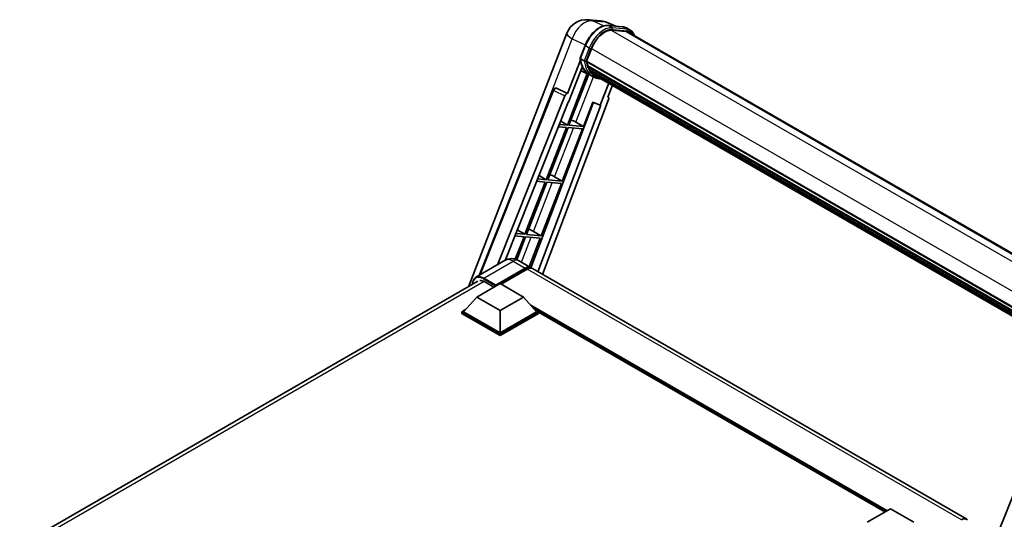
# Model space of a CAD drawing. Units: millimetres. Extents: x -5 to 10427, y -3 to 1683.
# Drawn here: x 1715 to 2122, y 537 to 744 of the extents above; entities that cross this region are included whole.
import ezdxf

# ---------------------------------------------------------------- set-up
doc = ezdxf.new("R2010")
doc.units = ezdxf.units.MM
doc.layers.add('Visible (ISO)', color=7, linetype='Continuous', lineweight=35)
doc.layers.add('Visible Narrow (ISO)', color=7, linetype='Continuous', lineweight=25)

msp = doc.modelspace()

# ---------------------------------------------------------------- linework, layer by layer
at = {"layer": 'Visible (ISO)'}
for p, q in [((1950.1779, 743.7445), (1955.3312, 743.2843)), ((1961.613, 741.089), (1957.9415, 742.6349)), ((1900.5206, 633.1956), (1941.2652, 738.2087)), ((1958.3323, 741.3821), (1964.3447, 740.8451)), ((1965.6461, 738.914), (1959.7376, 739.4417)), ((1960.0966, 739.4271), (1966.1089, 738.8901)), ((1967.4696, 739.4642), (1965.9269, 740.355)), ((1966.9242, 738.5195), (2164.7351, 624.3133)), ((1946.7839, 727.8498), (1948.8185, 733.0937)), ((1949.4365, 726.5604), (1951.4559, 731.765)), ((1946.9033, 726.9757), (1941.5615, 713.2078)), ((1948.4743, 726.7223), (1946.9315, 727.613)), ((1949.3827, 726.3905), (2148.9009, 611.1986)), ((1949.6091, 726.071), (1949.3892, 726.198)), ((1949.4529, 726.6025), (2148.981, 611.4049)), ((1949.7489, 721.4495), (1941.4784, 700.1336)), ((1942.0111, 709.5678), (1947.6457, 724.0901)), ((1950.5731, 721.0847), (1947.0795, 722.6308)), ((1950.2232, 724.0091), (1949.9346, 724.1757)), ((1949.9402, 724.3098), (2149.2522, 609.237)), ((1949.9602, 724.7123), (2149.1269, 609.7234)), ((1950.7132, 723.0271), (2149.6009, 608.1993)), ((1951.1913, 722.3114), (1950.8429, 722.5125)), ((1950.8506, 722.5811), (2149.8091, 607.7123)), ((1951.911, 721.6751), (2150.0108, 607.3021)), ((1942.1464, 700.0739), (1950.3388, 721.1884)), ((1952.2069, 720.1405), (1950.6641, 721.0312)), ((1952.0861, 721.2569), (2150.2763, 606.8317)), ((1958.6353, 717.4758), (1955.113, 708.3976)), ((1904.9914, 637.889), (1935.6673, 714.7346)), ((1936.7775, 715.4168), (1936.8113, 715.4137)), ((1941.5615, 713.2078), (1937.0163, 715.3576)), ((1941.5483, 713.209), (1941.5615, 713.2078)), ((1958.2625, 711.7161), (1960.1565, 716.5975)), ((1912.5439, 642.2494), (1940.5048, 712.294)), ((1915.691, 644.0665), (1941.8443, 709.5827)), ((1952.2422, 709.6064), (1926.3976, 641.0211)), ((1958.563, 710.6811), (1931.2601, 638.2258)), ((1941.8443, 709.5827), (1942.0111, 709.5678)), ((1948.1588, 699.5369), (1952.0905, 709.6702)), ((1952.0905, 709.6702), (1955.113, 708.3976)), ((1958.2625, 711.7161), (1958.2757, 711.7149)), ((1958.3948, 711.6859), (1958.271, 711.738)), ((1955.2798, 708.3827), (1929.2749, 639.3719)), ((1955.113, 708.3976), (1955.2798, 708.3827)), ((1938.7282, 701.7765), (1941.4784, 700.1336)), ((1944.991, 701.3378), (1948.1588, 699.5369)), ((1941.0927, 699.1395), (1932.7038, 677.5185)), ((1933.3719, 677.4588), (1941.7607, 699.0798)), ((1937.7932, 699.4342), (1941.0927, 699.1395)), ((1941.4784, 700.1336), (1938.1896, 700.4273)), ((1939.3843, 676.9218), (1947.7731, 698.5428)), ((1941.7607, 699.0798), (1947.7731, 698.5428)), ((1948.1588, 699.5369), (1942.1464, 700.0739)), ((1932.3181, 676.5244), (1923.9293, 654.9034)), ((1928.7742, 676.8409), (1932.3181, 676.5244)), ((1932.7038, 677.5185), (1929.1706, 677.8341)), ((1929.7492, 679.2835), (1932.7038, 677.5185)), ((1939.3843, 676.9218), (1933.3719, 677.4588)), ((1936.2164, 678.7227), (1939.3843, 676.9218)), ((1924.5973, 654.8437), (1932.9862, 676.4647)), ((1930.6097, 654.3067), (1938.9986, 675.9277)), ((1932.9862, 676.4647), (1938.9986, 675.9277)), ((1920.7703, 656.7905), (1923.9293, 654.9034)), ((1919.7552, 654.2477), (1923.5436, 653.9093)), ((1923.5436, 653.9093), (1919.9235, 644.5791)), ((1923.9293, 654.9034), (1920.1517, 655.2408)), ((1920.5308, 644.363), (1924.2116, 653.8496)), ((1924.2116, 653.8496), (1930.224, 653.3126)), ((1930.6097, 654.3067), (1924.5973, 654.8437)), ((1925.6313, 641.4756), (1930.224, 653.3126)), ((1927.4419, 656.1076), (1930.6097, 654.3067)), ((1915.7837, 644.12), (1903.6343, 637.1055)), ((1921.2382, 644.0119), (1926.2523, 641.117)), ((1911.7282, 633.5079), (1924.0705, 640.6337)), ((1911.9211, 633.8865), (1924.0705, 640.9009)), ((1924.8418, 640.4556), (1914.081, 634.2428)), ((2106.7573, 536.9024), (1927.0237, 640.6717)), ((1714.8083, 525.9746), (1904.4525, 635.4657)), ((1904.0143, 628.9207), (1913.6567, 634.4877)), ((1907.2927, 635.2226), (1911.1111, 633.018)), ((1911.7282, 633.5079), (1911.7282, 633.5524)), ((1911.8439, 633.4411), (1911.7282, 633.5079)), ((1913.6567, 634.4877), (1923.2991, 628.9207)), ((1904.0143, 628.9207), (1898.5375, 622.7747)), ((1913.6567, 623.3537), (1904.0143, 628.9207)), ((1923.2991, 628.9207), (1913.6567, 623.3537)), ((1923.2991, 628.9207), (1928.7759, 622.7747)), ((1897.7661, 622.7747), (1899.3549, 623.692)), ((1927.9585, 623.692), (1929.5473, 622.7747)), ((1897.7661, 622.1512), (1897.7661, 622.7747)), ((1913.6567, 613.6002), (1897.7661, 622.7747)), ((1913.6567, 612.9767), (1897.7661, 622.1512)), ((1913.6567, 614.0456), (1898.5375, 622.7747)), ((1913.6567, 623.3537), (1913.6567, 614.0456)), ((1928.7759, 622.7747), (1913.6567, 614.0456)), ((1929.5473, 622.7747), (1913.6567, 613.6002)), ((1929.5473, 622.1512), (1913.6567, 612.9767)), ((1929.5473, 622.1512), (1929.5473, 622.7747)), ((2072.8659, 539.8897), (1929.5473, 622.6348)), ((1913.6567, 612.9767), (1913.6567, 613.6002)), ((2144.923, 594.2732), (2082.8979, 438.8951)), ((2065.5432, 535.6619), (2075.1856, 541.229)), ((2075.1856, 541.229), (2084.828, 535.6619))]:
    msp.add_line(p, q, dxfattribs=at)
for centre, radius, start, end in [((1949.4015, 735.0519), 8.7273, 84.896091, 158.793977), ((1954.5548, 734.5916), 8.7273, 67.166358, 84.896091), ((1936.6804, 714.3302), 1.0909, 84.896091, 158.2387)]:
    msp.add_arc(centre, radius, start, end, dxfattribs=at)
for centre, major_axis, ratio, start_param, end_param in [((1956.9339, 731.2758), (4.4727, 7.747), 0.57735027, 0.26179939, 1.83259571), ((1962.5605, 730.9615), (4.3636, 7.558), 0.57735027, 0, 0.26179939), ((1962.9462, 730.7388), (4.4727, 7.747), 0.57735027, 6.06187086, 6.54498469), ((1962.5605, 730.9615), (4.4727, 7.747), 0.57735027, 6.06187086, 6.24005567), ((1949.7063, 726.4933), (-0.2345, -0.4062), 0.57735027, 4.87693346, 6.77119455), ((1961.4905, 736.2202), (-8.7382, -15.135), 0.57735027, 5.69863493, 5.7149654), ((1961.8762, 735.9975), (8.8473, 15.3239), 0.57735027, 2.5543424, 2.68164536), ((1959.5621, 737.3336), (-9.2836, -16.0797), 0.57735027, 5.93096438, 6.30366314), ((1950.2638, 724.4127), (-0.2345, -0.4062), 0.57735027, 4.74797851, 6.94572748), ((1961.4905, 736.2202), (-8.7382, -15.135), 0.57735027, 5.88216923, 5.89997857), ((1961.8762, 735.9975), (-8.8473, -15.3239), 0.57735027, 5.87046798, 5.99777094), ((1951.1742, 722.684), (-0.2345, -0.4062), 0.57735027, 4.92251144, 7.1202604), ((1961.8762, 735.9975), (-8.8473, -15.3239), 0.57735027, 6.0450009, 6.17230386), ((1961.4905, 736.2202), (-8.7382, -15.135), 0.57735027, 6.084277, 6.18156167), ((1952.024, 721.5825), (-0.1255, -0.2173), 0.57735027, 4.61794393, 5.13932199), ((1952.4097, 721.3598), (-0.2345, -0.4062), 0.57735027, 5.09704436, 7.28961151), ((1952.024, 721.5825), (-0.2345, -0.4062), 0.57735027, 0.96529558, 1.00642621), ((1961.8762, 735.9975), (-8.8473, -15.3239), 0.57735027, 6.22138854, 6.34498207), ((1961.4905, 736.2202), (-8.8473, -15.3239), 0.57735027, 0.0217991, 0.06179676), ((1953.9329, 720.4804), (-0.2345, -0.4062), 0.57735027, 5.2767591, 7.28961151), ((1953.5472, 720.7031), (-0.2345, -0.4062), 0.57735027, 0.96529558, 1.00642621), ((1936.6942, 714.329), (0.1411, 1.0822), 0.73761003, 6.04950114, 6.31311409), ((1941.1661, 712.2107), (0.5411, 0.9497), 0.5794272, 0.25896112, 1.80620149), ((1957.8835, 710.7175), (-0.5538, -0.9471), 0.57511278, 1.85878508, 3.40602546), ((1942.5956, 701.4142), (-4.0453, 1.6373), 0.22135844, 4.17094547, 4.70044469), ((1933.821, 678.7992), (-4.0453, 1.6373), 0.22135844, 4.17094547, 4.70044469), ((1925.0465, 656.1841), (-4.0453, 1.6373), 0.22135844, 4.17094547, 4.70044469), ((1924.0705, 637.338), (2.1818, 3.779), 0.57735027, 6.10547471, 7.06858347), ((1924.0705, 637.338), (2.0182, 3.4956), 0.57735027, 0.02962637, 0.78539816), ((1924.8418, 636.8927), (2.1818, 3.779), 0.57735027, 0, 0.78539816), ((1907.2927, 630.9916), (-2.5909, 4.4876), 0.57735027, 5.49778714, 6.06759905), ((1911.9211, 633.6638), (0.1364, 0.2362), 0.57735027, 0.78539816, 2.35619449), ((2104.5755, 533.1234), (2.1818, 3.779), 0.57735027, 6.10547471, 7.06858347)]:
    msp.add_ellipse(centre, major_axis=major_axis, ratio=ratio, start_param=start_param, end_param=end_param, dxfattribs=at)
for points, knots in [([(1948.8185, 733.0937), (1949.1743, 734.0107), (1949.6265, 734.9163), (1950.6818, 736.6227), (1951.2847, 737.4233), (1952.5879, 738.8457), (1953.288, 739.4675), (1954.7272, 740.4731), (1955.4662, 740.8572), (1956.9274, 741.3421), (1957.6508, 741.4429), (1958.3323, 741.3821)], [6.28318531, 6.28318531, 6.28318531, 6.28318531, 6.59734457, 6.59734457, 6.91150384, 6.91150384, 7.2256631, 7.2256631, 7.53982237, 7.53982237, 7.85398163, 7.85398163, 7.85398163, 7.85398163]), ([(1964.3447, 740.8451), (1964.4583, 740.8349), (1964.5707, 740.8203), (1964.7925, 740.782), (1964.902, 740.7584), (1965.1176, 740.702), (1965.2237, 740.6692), (1965.4319, 740.5947), (1965.5341, 740.553), (1965.734, 740.4606), (1965.8317, 740.4099), (1965.9269, 740.355)], [1.570796327, 1.570796327, 1.570796327, 1.570796327, 1.623156204, 1.623156204, 1.675516082, 1.675516082, 1.727875959, 1.727875959, 1.780235837, 1.780235837, 1.832595715, 1.832595715, 1.832595715, 1.832595715]), ([(1969.2856, 737.1561), (1969.1325, 737.5898), (1968.9322, 737.9877), (1968.3572, 738.8056), (1967.9456, 739.1894), (1967.4696, 739.4642)], [3.991574901, 3.991574901, 3.991574901, 3.991574901, 4.188790205, 4.188790205, 4.450589593, 4.450589593, 4.450589593, 4.450589593]), ([(1946.7839, 727.8498), (1946.7778, 727.8339), (1946.775, 727.8174), (1946.7776, 727.7683), (1946.7921, 727.7352), (1946.8459, 727.671), (1946.8838, 727.6406), (1946.9315, 727.613)], [-0.047751254, -0.047751254, -0.047751254, -0.047751254, -0.0376220805, -0.0376220805, -0.0185556094, -0.0185556094, 0, 0, 0, 0]), ([(1950.6641, 721.0312), (1950.237, 721.2778), (1949.8379, 721.5727), (1949.1049, 722.2513), (1948.7711, 722.6348), (1948.1746, 723.4805), (1947.9118, 723.9427), (1947.46, 724.9356), (1947.2709, 725.4664), (1946.9676, 726.5871), (1946.8534, 727.177), (1946.7767, 727.7916)], [4.974188368, 4.974188368, 4.974188368, 4.974188368, 5.104549002, 5.104549002, 5.234909635, 5.234909635, 5.365270269, 5.365270269, 5.495630902, 5.495630902, 5.625991536, 5.625991536, 5.625991536, 5.625991536]), ([(1948.4743, 726.7223), (1948.522, 726.6947), (1948.5783, 726.6707), (1948.7037, 726.6315), (1948.7717, 726.617), (1948.9131, 726.5993), (1948.9852, 726.5969), (1949.091, 726.6034), (1949.1276, 726.6078), (1949.1963, 726.6206), (1949.2284, 726.6289), (1949.2584, 726.6394), (1949.2592, 726.6397), (1949.26, 726.64)], [-0.0807455701, -0.0807455701, -0.0807455701, -0.0807455701, -0.0621538264, -0.0621538264, -0.0430502261, -0.0430502261, -0.0228675214, -0.0228675214, -0.011463002, -0.011463002, 0, 0, 0.0003347789, 0.0003347789, 0.0003347789, 0.0003347789]), ([(1952.2069, 720.1405), (1952.9761, 719.6964), (1953.8358, 719.4105), (1955.0313, 719.2532), (1955.3161, 719.2317), (1955.6052, 719.2252)], [1.308996939, 1.308996939, 1.308996939, 1.308996939, 1.543772585, 1.543772585, 1.615404026, 1.615404026, 1.615404026, 1.615404026]), ([(1921.2382, 644.0119), (1920.9861, 644.1575), (1920.7138, 644.2922), (1920.1188, 644.5269), (1919.7959, 644.627), (1919.0929, 644.7691), (1918.7123, 644.8109), (1917.9038, 644.802), (1917.4756, 644.7504), (1916.6149, 644.5252), (1916.1835, 644.3508), (1915.7837, 644.12)], [3.141592654, 3.141592654, 3.141592654, 3.141592654, 3.298672286, 3.298672286, 3.455751919, 3.455751919, 3.612831552, 3.612831552, 3.769911184, 3.769911184, 3.926990817, 3.926990817, 3.926990817, 3.926990817]), ([(1902.2011, 634.1659), (1902.2073, 634.3868), (1902.2257, 634.6013), (1902.2949, 635.066), (1902.3528, 635.3118), (1902.5075, 635.7722), (1902.6043, 635.9869), (1902.8363, 636.3788), (1902.9716, 636.556), (1903.2777, 636.8658), (1903.4487, 636.9983), (1903.6343, 637.1055)], [1.602386081, 1.602386081, 1.602386081, 1.602386081, 1.727875959, 1.727875959, 1.884955592, 1.884955592, 2.042035225, 2.042035225, 2.199114858, 2.199114858, 2.35619449, 2.35619449, 2.35619449, 2.35619449])]:
    msp.add_open_spline(points, degree=3, knots=knots, dxfattribs=at)
at = {"layer": 'Visible Narrow (ISO)'}
for p, q in [((1951.9375, 743.2847), (1957.0908, 742.8244)), ((1956.4137, 741.1675), (1951.9375, 743.2847)), ((1957.0908, 742.8244), (1961.1044, 741.1345)), ((1958.4766, 741.3358), (1964.489, 740.7988)), ((1960.0194, 740.4451), (1958.4766, 741.3358)), ((1959.6523, 739.4403), (2158.6841, 624.5292)), ((1966.0318, 739.9081), (1960.0194, 740.4451)), ((1960.2123, 739.7254), (1966.2246, 739.1884)), ((1966.0318, 739.9081), (1964.489, 740.7988)), ((1965.6461, 738.914), (2164.0315, 624.3762)), ((1924.4123, 686.5399), (1943.5397, 735.8379)), ((1943.5397, 735.8379), (1948.9011, 733.302)), ((1946.9315, 727.613), (1948.993, 732.9262)), ((1950.5358, 732.0355), (1948.4743, 726.7223)), ((1950.5358, 732.0355), (1948.993, 732.9262)), ((1949.26, 726.64), (1951.2555, 731.7829)), ((1951.4767, 731.8183), (2151.0061, 616.6199)), ((1944.991, 701.3378), (1952.272, 720.1034)), ((1905.5145, 638.1911), (1935.954, 714.4444)), ((1935.954, 714.4444), (1940.5048, 712.294)), ((1941.5483, 713.209), (1936.9974, 715.3593)), ((1936.9974, 715.3593), (1937.0163, 715.3576)), ((1958.264, 711.7199), (1958.2757, 711.7149)), ((1936.2164, 678.7227), (1944.0361, 698.8766)), ((1927.4419, 656.1076), (1935.2615, 676.2615)), ((1922.4724, 643.2994), (1926.487, 653.6464)), ((1906.907, 636.7813), (1919.0564, 643.7958)), ((1919.0564, 643.7958), (1924.0705, 640.9009)), ((1924.6104, 640.3219), (1924.0705, 640.6337)), ((2104.5755, 536.6863), (1924.8418, 640.4556)), ((1906.7142, 636.4473), (1911.7282, 633.5524)), ((1911.9211, 633.8865), (1906.907, 636.7813)), ((1907.0945, 635.3308), (1716.3739, 525.2182)), ((2073.8357, 540.4496), (1926.1601, 625.7101)), ((2073.3728, 540.1824), (1927.141, 624.6093)), ((2073.0257, 539.9819), (1927.8767, 623.7837))]:
    msp.add_line(p, q, dxfattribs=at)
for centre, major_axis, ratio, start_param, end_param in [((1949.4015, 735.0519), (3.7315, 7.8893), 0.65980777, 0.21484297, 1.7780431), ((1949.4015, 735.0519), (0.7764, 8.6927), 0.78867513, 6.01957236, 6.28318531), ((1954.5548, 734.5916), (0.7764, 8.6927), 0.78867513, 6.01957236, 6.28318531), ((1954.5548, 734.5916), (3.3867, 8.0434), 0.52285182, 0, 0.18906056), ((1949.4015, 735.0519), (-8.1363, 3.1569), 0.21132487, 0, 0.85161555), ((1955.0054, 732.3892), (4.9091, 8.5028), 0.57735027, 0.26179939, 1.83259571), ((1956.5482, 731.4985), (4.9091, 8.5028), 0.57735027, 0.26179939, 1.83259571), ((1956.9339, 731.2758), (4.6364, 8.0304), 0.57735027, 0.26179939, 1.83259571), ((1958.2838, 740.8388), (0.0485, 0.5433), 0.78867513, 5.9323059, 6.28318531), ((1959.8266, 739.9481), (0.0485, 0.5433), 0.78867513, 4.36150957, 5.9323059), ((1964.2962, 740.3018), (0.0485, 0.5433), 0.78867513, 5.9323059, 6.28318531), ((1961.0178, 731.8522), (4.9091, 8.5028), 0.57735027, 0, 0.26179939), ((1965.839, 739.411), (0.0485, 0.5433), 0.78867513, 4.36150957, 5.9323059), ((1962.5605, 730.9615), (4.9091, 8.5028), 0.57735027, 0, 0.26179939), ((1962.9462, 730.7388), (4.6364, 8.0304), 0.57735027, 5.93848413, 6.54498469), ((1949.327, 732.8963), (-0.5085, 0.1973), 0.21132487, 0, 0.93888201), ((1950.8698, 732.0056), (0.5085, -0.1973), 0.21132487, 4.08047467, 5.65127099), ((1959.9478, 737.1109), (-9.2836, -16.0797), 0.57735027, 5.62896416, 6.28318531), ((1961.4905, 736.2202), (-9.2836, -16.0797), 0.57735027, 5.62896416, 6.28318531), ((1961.8762, 735.9975), (-9.0109, -15.6074), 0.57735027, 5.63917515, 6.48369071), ((1936.6804, 714.3302), (-1.0132, 0.4044), 0.19861581, 0, 0.8536021), ((1936.6804, 714.3302), (0.4661, 0.9863), 0.65879397, 0.21458513, 1.76182551), ((1936.6804, 714.3302), (0.097, 1.0866), 0.78867513, 6.01957236, 6.28318531), ((1919.0564, 638.4514), (-3.2727, 5.6685), 0.57735027, 5.49778714, 6.28318531), ((1919.0564, 640.2329), (2.1818, 3.779), 0.57735027, 0, 0.78539816), ((1906.7142, 631.3256), (-3.1364, 5.4323), 0.57735027, 5.49778714, 7.00309553), ((1906.907, 631.437), (-3.2727, 5.6685), 0.57735027, 5.49778714, 6.28318531), ((1906.907, 636.5586), (0.1364, 0.2362), 0.57735027, 0.78539816, 2.35619449)]:
    msp.add_ellipse(centre, major_axis=major_axis, ratio=ratio, start_param=start_param, end_param=end_param, dxfattribs=at)

doc.saveas('drawing.dxf')
